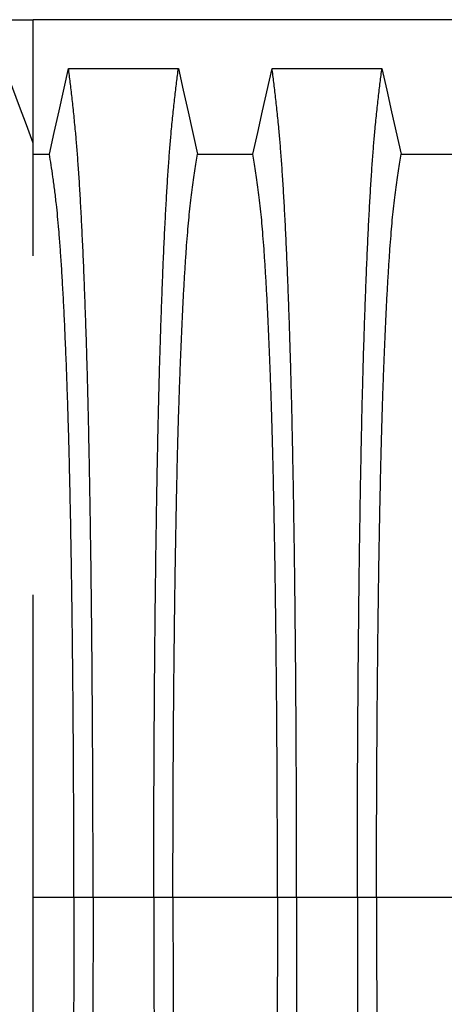
# Model space of a CAD drawing. Units: millimetres. Extents: x 648 to 27418, y 455 to 16615.
# Drawn here: x 21885 to 22070, y 8090 to 8519 of the extents above; entities that cross this region are included whole.
import ezdxf

# ---------------------------------------------------------------- set-up
doc = ezdxf.new("R2010")
doc.units = ezdxf.units.MM
doc.header["$LTSCALE"] = 65

msp = doc.modelspace()

# ---------------------------------------------------------------- linework, layer by layer
at = {"color": 7, "linetype": 'Continuous', "lineweight": 25}
for p, q in [((21866.43, 8519.23), (21890.76, 8519.23)), ((23120.25, 8519.23), (21890.76, 8519.23)), ((21890.76, 8465.44), (21890.76, 8519.23)), ((21890.76, 8132.61), (21890.76, 8140.11)), ((21908.47, 8136.5), (21890.76, 8136.5)), ((21916.82, 8136.5), (21908.47, 8136.5)), ((21943.26, 8136.5), (21916.82, 8136.5)), ((21951.62, 8136.5), (21943.26, 8136.5)), ((21997.15, 8136.5), (21951.62, 8136.5)), ((22005.5, 8136.5), (21997.15, 8136.5)), ((22031.94, 8136.5), (22005.5, 8136.5)), ((22040.3, 8136.5), (22031.94, 8136.5)), ((22076.09, 8136.5), (22040.3, 8136.5))]:
    msp.add_line(p, q, dxfattribs=at)
at = {"color": 7, "linetype": 'Continuous', "lineweight": 25, "flags": 128}
for points in [[(21890.76, 8465.44), (21887.8, 8473.38), (21884.84, 8481.33), (21878.95, 8497.11)], [(21897.78, 8460.54), (21899.88, 8469.98), (21901.98, 8479.43), (21906.1, 8497.95)], [(21906.1, 8497.95), (21918.96, 8497.95), (21931.83, 8497.95), (21942.91, 8497.95), (21953.99, 8497.95)], [(21953.99, 8497.95), (21956.08, 8488.51), (21958.18, 8479.06), (21962.3, 8460.54)], [(21986.47, 8460.54), (21988.56, 8469.98), (21990.66, 8479.43), (21994.78, 8497.95)], [(21994.78, 8497.95), (22006.79, 8497.95), (22018.81, 8497.95), (22042.67, 8497.95)], [(22042.67, 8497.95), (22044.76, 8488.51), (22046.86, 8479.06), (22050.98, 8460.54)], [(21890.76, 8460.54), (21893.91, 8460.54), (21897.78, 8460.54)], [(21962.3, 8460.54), (21974.38, 8460.54), (21980.42, 8460.54), (21986.47, 8460.54)], [(22050.98, 8460.54), (22063.06, 8460.54), (22069.1, 8460.54), (22075.15, 8460.54)]]:
    msp.add_lwpolyline(points, dxfattribs=at)
at = {"color": 7, "linetype": 'Continuous', "lineweight": 25}
for points, knots in [([(21916.82, 8136.5), (21916.82, 8141.1), (21916.81, 8150.28), (21916.79, 8163.98), (21916.75, 8177.56), (21916.7, 8191), (21916.63, 8204.28), (21916.55, 8217.38), (21916.46, 8230.27), (21916.35, 8243.15), (21916.23, 8255.97), (21916.09, 8268.71), (21915.94, 8281.14), (21915.77, 8293.25), (21915.59, 8304.99), (21915.41, 8316.37), (21915.2, 8327.35), (21914.99, 8337.9), (21914.77, 8348.02), (21914.53, 8357.67), (21914.29, 8366.85), (21914.02, 8375.95), (21913.73, 8385.2), (21913.4, 8394.56), (21913.07, 8403.52), (21912.69, 8412.93), (21912.26, 8422.63), (21911.78, 8432.44), (21911.28, 8441.54), (21910.77, 8449.92), (21910.25, 8457.58), (21909.72, 8464.52), (21909.11, 8471.43), (21908.42, 8478.24), (21907.65, 8485.36), (21906.87, 8491.97), (21906.36, 8495.96), (21906.1, 8497.95)], [0, 0, 0, 0, 0.022098, 0.044081, 0.065964, 0.087763, 0.10949, 0.13116, 0.152785, 0.174376, 0.19697, 0.219552, 0.242133, 0.264725, 0.287342, 0.309994, 0.332696, 0.355462, 0.378305, 0.401243, 0.424292, 0.447466, 0.47481, 0.502127, 0.529423, 0.556704, 0.592117, 0.627523, 0.662932, 0.698354, 0.733802, 0.769284, 0.804814, 0.853664, 0.902423, 0.951173, 1, 1, 1, 1]), ([(21943.26, 8136.5), (21943.27, 8141.1), (21943.27, 8150.28), (21943.29, 8163.99), (21943.33, 8177.58), (21943.38, 8191.02), (21943.45, 8204.3), (21943.53, 8217.41), (21943.62, 8230.31), (21943.73, 8243.19), (21943.85, 8256.03), (21943.99, 8268.77), (21944.14, 8281.21), (21944.31, 8293.32), (21944.49, 8305.07), (21944.68, 8316.45), (21944.88, 8327.43), (21945.09, 8337.99), (21945.31, 8348.11), (21945.55, 8357.76), (21945.79, 8366.94), (21946.06, 8376.05), (21946.35, 8385.29), (21946.68, 8394.65), (21947.01, 8403.61), (21947.39, 8413.01), (21947.82, 8422.71), (21948.3, 8432.51), (21948.8, 8441.6), (21949.31, 8449.98), (21949.83, 8457.63), (21950.36, 8464.56), (21950.97, 8471.47), (21951.66, 8478.26), (21952.43, 8485.37), (21953.21, 8491.98), (21953.73, 8495.96), (21953.99, 8497.95)], [0, 0, 0, 0, 0.022104, 0.044093, 0.065984, 0.087791, 0.109527, 0.131207, 0.152842, 0.174443, 0.197048, 0.21964, 0.242231, 0.264834, 0.28746, 0.310122, 0.332832, 0.355606, 0.378456, 0.401401, 0.424455, 0.447636, 0.474984, 0.502304, 0.529602, 0.556882, 0.592292, 0.627691, 0.663091, 0.698503, 0.733938, 0.769406, 0.80492, 0.853747, 0.902479, 0.951201, 1, 1, 1, 1]), ([(22005.5, 8136.5), (22005.5, 8141.1), (22005.49, 8150.28), (22005.47, 8163.99), (22005.43, 8177.58), (22005.38, 8191.02), (22005.31, 8204.3), (22005.23, 8217.41), (22005.14, 8230.31), (22005.03, 8243.19), (22004.91, 8256.03), (22004.77, 8268.77), (22004.62, 8281.21), (22004.45, 8293.32), (22004.27, 8305.07), (22004.09, 8316.45), (22003.88, 8327.43), (22003.67, 8337.99), (22003.45, 8348.11), (22003.21, 8357.76), (22002.97, 8366.94), (22002.7, 8376.05), (22002.41, 8385.29), (22002.08, 8394.65), (22001.75, 8403.61), (22001.37, 8413.01), (22000.94, 8422.71), (22000.46, 8432.51), (21999.96, 8441.6), (21999.45, 8449.98), (21998.93, 8457.63), (21998.4, 8464.56), (21997.79, 8471.47), (21997.1, 8478.26), (21996.33, 8485.37), (21995.56, 8491.98), (21995.04, 8495.96), (21994.78, 8497.95)], [0, 0, 0, 0, 0.022104, 0.044093, 0.065984, 0.087791, 0.109527, 0.131207, 0.152842, 0.174443, 0.197048, 0.21964, 0.242231, 0.264834, 0.28746, 0.310122, 0.332832, 0.355606, 0.378456, 0.401401, 0.424455, 0.447636, 0.474984, 0.502304, 0.529602, 0.556882, 0.592292, 0.627691, 0.663091, 0.698503, 0.733938, 0.769406, 0.80492, 0.853747, 0.902479, 0.951201, 1, 1, 1, 1]), ([(22031.94, 8136.5), (22031.95, 8141.1), (22031.95, 8150.28), (22031.97, 8163.99), (22032.01, 8177.58), (22032.06, 8191.02), (22032.13, 8204.3), (22032.21, 8217.41), (22032.3, 8230.31), (22032.41, 8243.19), (22032.53, 8256.03), (22032.67, 8268.77), (22032.82, 8281.21), (22032.99, 8293.32), (22033.17, 8305.07), (22033.36, 8316.45), (22033.56, 8327.43), (22033.77, 8337.99), (22033.99, 8348.11), (22034.23, 8357.76), (22034.47, 8366.94), (22034.74, 8376.05), (22035.03, 8385.29), (22035.36, 8394.65), (22035.69, 8403.61), (22036.07, 8413.01), (22036.5, 8422.71), (22036.98, 8432.51), (22037.48, 8441.6), (22037.99, 8449.98), (22038.51, 8457.63), (22039.04, 8464.56), (22039.65, 8471.47), (22040.34, 8478.26), (22041.11, 8485.37), (22041.89, 8491.98), (22042.41, 8495.96), (22042.67, 8497.95)], [0, 0, 0, 0, 0.022104, 0.044093, 0.065984, 0.087791, 0.109527, 0.131207, 0.152842, 0.174443, 0.197048, 0.21964, 0.242231, 0.264834, 0.28746, 0.310122, 0.332832, 0.355606, 0.378456, 0.401401, 0.424455, 0.447636, 0.474984, 0.502304, 0.529602, 0.556882, 0.592292, 0.627691, 0.663091, 0.698503, 0.733938, 0.769406, 0.80492, 0.853747, 0.902479, 0.951201, 1, 1, 1, 1]), ([(21890.76, 8416.21), (21890.76, 8417.18), (21890.76, 8420.65), (21890.76, 8426.14), (21890.76, 8432.64), (21890.76, 8438.59), (21890.76, 8444.04), (21890.76, 8448.97), (21890.76, 8453.4), (21890.76, 8457.29), (21890.76, 8460.61), (21890.76, 8463.4), (21890.76, 8464.76), (21890.76, 8465.44)], [0, 0, 0, 0, 0.038566, 0.138459, 0.238149, 0.335813, 0.432845, 0.52985, 0.625713, 0.721217, 0.815219, 0.908605, 1, 1, 1, 1]), ([(21908.47, 8136.5), (21908.46, 8141.31), (21908.46, 8150.89), (21908.43, 8165.2), (21908.38, 8179.36), (21908.31, 8193.35), (21908.23, 8207.13), (21908.12, 8220.68), (21908.01, 8233.61), (21907.88, 8245.9), (21907.74, 8257.57), (21907.59, 8268.95), (21907.42, 8280.03), (21907.25, 8290.77), (21907.06, 8301.17), (21906.86, 8311.19), (21906.65, 8320.81), (21906.42, 8330.02), (21906.19, 8338.78), (21905.95, 8347.1), (21905.65, 8356.33), (21905.28, 8366.53), (21904.85, 8377.51), (21904.39, 8387.7), (21903.93, 8397.13), (21903.45, 8405.81), (21902.95, 8413.81), (21902.44, 8421.12), (21901.92, 8427.73), (21901.39, 8433.63), (21900.79, 8439.42), (21900.1, 8444.98), (21899.34, 8450.72), (21898.56, 8455.95), (21898.04, 8459.01), (21897.78, 8460.54)], [0, 0, 0, 0, 0.025325, 0.050518, 0.0756, 0.100588, 0.125499, 0.15035, 0.175154, 0.197862, 0.220554, 0.24324, 0.265931, 0.288638, 0.311374, 0.334151, 0.356984, 0.379888, 0.402879, 0.425976, 0.449195, 0.485692, 0.522108, 0.558456, 0.593809, 0.629127, 0.664423, 0.699713, 0.735015, 0.770345, 0.805722, 0.85436, 0.902886, 0.951398, 1, 1, 1, 1]), ([(21951.62, 8136.5), (21951.62, 8141.01), (21951.62, 8150.01), (21951.65, 8163.45), (21951.69, 8176.77), (21951.75, 8189.95), (21951.82, 8202.96), (21951.91, 8215.53), (21952.01, 8227.66), (21952.13, 8239.33), (21952.25, 8250.78), (21952.39, 8261.97), (21952.54, 8273.1), (21952.71, 8284.14), (21952.9, 8295.04), (21953.09, 8305.55), (21953.3, 8315.67), (21953.52, 8325.35), (21953.75, 8334.4), (21953.98, 8342.83), (21954.22, 8350.65), (21954.46, 8357.96), (21954.72, 8365.07), (21955.02, 8372.86), (21955.36, 8381.19), (21955.76, 8389.9), (21956.17, 8398.09), (21956.6, 8405.75), (21957.03, 8412.83), (21957.47, 8419.34), (21957.92, 8425.28), (21958.38, 8430.67), (21958.87, 8435.84), (21959.4, 8440.55), (21959.97, 8445.09), (21960.55, 8449.39), (21961.13, 8453.4), (21961.71, 8457.15), (21962.1, 8459.41), (21962.3, 8460.54)], [0, 0, 0, 0, 0.023753, 0.047401, 0.07096, 0.094442, 0.117861, 0.141227, 0.163219, 0.185182, 0.207124, 0.229054, 0.250978, 0.274237, 0.297511, 0.320814, 0.344159, 0.367561, 0.391038, 0.413259, 0.43558, 0.457995, 0.480382, 0.502724, 0.534131, 0.565468, 0.596745, 0.627974, 0.659166, 0.689779, 0.720381, 0.750986, 0.781607, 0.818101, 0.854546, 0.890909, 0.92724, 0.963586, 1, 1, 1, 1]), ([(21997.15, 8136.5), (21997.14, 8141.01), (21997.14, 8150.01), (21997.11, 8163.45), (21997.07, 8176.77), (21997.01, 8189.95), (21996.94, 8202.96), (21996.85, 8215.53), (21996.75, 8227.66), (21996.63, 8239.33), (21996.51, 8250.78), (21996.37, 8261.97), (21996.22, 8273.1), (21996.05, 8284.14), (21995.87, 8295.04), (21995.67, 8305.55), (21995.46, 8315.67), (21995.24, 8325.35), (21995.01, 8334.4), (21994.78, 8342.83), (21994.54, 8350.65), (21994.3, 8357.96), (21994.04, 8365.07), (21993.74, 8372.86), (21993.4, 8381.19), (21993, 8389.9), (21992.59, 8398.09), (21992.16, 8405.75), (21991.73, 8412.83), (21991.29, 8419.34), (21990.84, 8425.28), (21990.38, 8430.67), (21989.89, 8435.84), (21989.36, 8440.55), (21988.79, 8445.09), (21988.22, 8449.39), (21987.63, 8453.4), (21987.05, 8457.15), (21986.66, 8459.41), (21986.47, 8460.54)], [0, 0, 0, 0, 0.023753, 0.047401, 0.07096, 0.094442, 0.117861, 0.141227, 0.163219, 0.185182, 0.207124, 0.229054, 0.250978, 0.274237, 0.297511, 0.320814, 0.344159, 0.367561, 0.391038, 0.413259, 0.43558, 0.457995, 0.480382, 0.502724, 0.534131, 0.565468, 0.596745, 0.627974, 0.659166, 0.689779, 0.720381, 0.750986, 0.781607, 0.818101, 0.854546, 0.890909, 0.92724, 0.963586, 1, 1, 1, 1]), ([(22040.3, 8136.5), (22040.3, 8141.01), (22040.3, 8150.01), (22040.33, 8163.45), (22040.37, 8176.77), (22040.43, 8189.95), (22040.5, 8202.96), (22040.59, 8215.53), (22040.69, 8227.66), (22040.81, 8239.33), (22040.93, 8250.78), (22041.07, 8261.97), (22041.22, 8273.1), (22041.39, 8284.14), (22041.58, 8295.04), (22041.77, 8305.55), (22041.98, 8315.67), (22042.2, 8325.35), (22042.43, 8334.4), (22042.66, 8342.83), (22042.9, 8350.65), (22043.14, 8357.96), (22043.4, 8365.07), (22043.7, 8372.86), (22044.04, 8381.19), (22044.44, 8389.9), (22044.85, 8398.09), (22045.28, 8405.75), (22045.71, 8412.83), (22046.15, 8419.34), (22046.6, 8425.28), (22047.06, 8430.67), (22047.55, 8435.84), (22048.08, 8440.55), (22048.65, 8445.09), (22049.23, 8449.39), (22049.81, 8453.4), (22050.39, 8457.15), (22050.78, 8459.41), (22050.98, 8460.54)], [0, 0, 0, 0, 0.0237528, 0.047401, 0.0709597, 0.0944422, 0.1178609, 0.1412269, 0.1632192, 0.1851823, 0.2071243, 0.2290536, 0.2509784, 0.2742367, 0.2975111, 0.3208141, 0.3441591, 0.3675614, 0.3910381, 0.4132585, 0.4355796, 0.4579951, 0.4803818, 0.5027241, 0.5341312, 0.5654678, 0.5967448, 0.6279736, 0.6591661, 0.6897786, 0.7203808, 0.7509858, 0.7816075, 0.8181014, 0.8545465, 0.8909094, 0.9272395, 0.9635865, 1, 1, 1, 1]), ([(21890.76, 8140.11), (21890.76, 8144.38), (21890.76, 8152.85), (21890.76, 8165.41), (21890.76, 8177.65), (21890.76, 8189.58), (21890.76, 8201.22), (21890.76, 8212.53), (21890.76, 8223.55), (21890.76, 8234.26), (21890.76, 8244.67), (21890.76, 8254.76), (21890.76, 8262.69), (21890.76, 8267.19), (21890.76, 8268.53)], [0, 0, 0, 0, 0.09472, 0.187733, 0.279252, 0.368104, 0.456114, 0.543506, 0.628486, 0.713406, 0.798483, 0.881322, 0.964889, 1, 1, 1, 1]), ([(21908.47, 8136.5), (21908.46, 8131.69), (21908.46, 8122.11), (21908.43, 8107.8), (21908.38, 8093.64), (21908.31, 8079.65), (21908.23, 8065.87), (21908.12, 8052.32), (21908.01, 8039.39), (21907.88, 8027.1), (21907.74, 8015.43), (21907.59, 8004.05), (21907.42, 7992.97), (21907.25, 7982.23), (21907.06, 7971.83), (21906.86, 7961.81), (21906.65, 7952.19), (21906.42, 7942.98), (21906.19, 7934.22), (21905.95, 7925.9), (21905.65, 7916.67), (21905.28, 7906.47), (21904.85, 7895.49), (21904.39, 7885.3), (21903.93, 7875.87), (21903.45, 7867.19), (21902.95, 7859.19), (21902.44, 7851.88), (21901.92, 7845.27), (21901.39, 7839.37), (21900.79, 7833.58), (21900.1, 7828.02), (21899.34, 7822.28), (21898.56, 7817.05), (21898.04, 7813.99), (21897.78, 7812.46)], [0, 0, 0, 0, 0.025325, 0.050518, 0.0756, 0.100588, 0.125499, 0.15035, 0.175154, 0.197862, 0.220554, 0.24324, 0.265931, 0.288638, 0.311374, 0.334151, 0.356984, 0.379888, 0.402879, 0.425976, 0.449195, 0.485692, 0.522108, 0.558456, 0.593809, 0.629127, 0.664423, 0.699713, 0.735015, 0.770345, 0.805722, 0.85436, 0.902886, 0.951398, 1, 1, 1, 1]), ([(21916.82, 8136.5), (21916.82, 8131.9), (21916.81, 8122.72), (21916.79, 8109.02), (21916.75, 8095.44), (21916.7, 8082), (21916.63, 8068.72), (21916.55, 8055.62), (21916.46, 8042.73), (21916.35, 8029.85), (21916.23, 8017.03), (21916.09, 8004.29), (21915.94, 7991.86), (21915.77, 7979.75), (21915.59, 7968.01), (21915.41, 7956.63), (21915.2, 7945.65), (21914.99, 7935.1), (21914.77, 7924.98), (21914.53, 7915.33), (21914.29, 7906.15), (21914.02, 7897.04), (21913.73, 7887.8), (21913.4, 7878.44), (21913.07, 7869.48), (21912.69, 7860.07), (21912.26, 7850.37), (21911.78, 7840.56), (21911.28, 7831.46), (21910.77, 7823.08), (21910.25, 7815.42), (21909.72, 7808.48), (21909.11, 7801.57), (21908.42, 7794.76), (21907.65, 7787.64), (21906.87, 7781.03), (21906.36, 7777.04), (21906.1, 7775.05)], [0, 0, 0, 0, 0.022098, 0.044081, 0.065964, 0.087763, 0.10949, 0.13116, 0.152785, 0.174376, 0.19697, 0.219552, 0.242133, 0.264725, 0.287342, 0.309994, 0.332696, 0.355462, 0.378305, 0.401243, 0.424292, 0.447466, 0.47481, 0.502127, 0.529423, 0.556704, 0.592117, 0.627523, 0.662932, 0.698354, 0.733802, 0.769284, 0.804814, 0.853664, 0.902423, 0.951173, 1, 1, 1, 1]), ([(21943.26, 8136.5), (21943.27, 8131.9), (21943.27, 8122.72), (21943.29, 8109.01), (21943.33, 8095.42), (21943.38, 8081.98), (21943.45, 8068.7), (21943.53, 8055.59), (21943.62, 8042.69), (21943.73, 8029.81), (21943.85, 8016.97), (21943.99, 8004.23), (21944.14, 7991.79), (21944.31, 7979.68), (21944.49, 7967.93), (21944.68, 7956.55), (21944.88, 7945.57), (21945.09, 7935.01), (21945.31, 7924.89), (21945.55, 7915.24), (21945.79, 7906.06), (21946.06, 7896.95), (21946.35, 7887.71), (21946.68, 7878.35), (21947.01, 7869.39), (21947.39, 7859.99), (21947.82, 7850.29), (21948.3, 7840.49), (21948.8, 7831.4), (21949.31, 7823.02), (21949.83, 7815.37), (21950.36, 7808.44), (21950.97, 7801.53), (21951.66, 7794.74), (21952.43, 7787.63), (21953.21, 7781.02), (21953.73, 7777.04), (21953.99, 7775.05)], [0, 0, 0, 0, 0.022104, 0.044093, 0.065984, 0.087791, 0.109527, 0.131207, 0.152842, 0.174443, 0.197048, 0.21964, 0.242231, 0.264834, 0.28746, 0.310122, 0.332832, 0.355606, 0.378456, 0.401401, 0.424455, 0.447636, 0.474984, 0.502304, 0.529602, 0.556882, 0.592292, 0.627691, 0.663091, 0.698503, 0.733938, 0.769406, 0.80492, 0.853747, 0.902479, 0.951201, 1, 1, 1, 1]), ([(21951.62, 8136.5), (21951.62, 8131.99), (21951.62, 8122.99), (21951.65, 8109.55), (21951.69, 8096.23), (21951.75, 8083.05), (21951.82, 8070.04), (21951.91, 8057.47), (21952.01, 8045.34), (21952.13, 8033.66), (21952.25, 8022.22), (21952.39, 8011.03), (21952.54, 7999.9), (21952.71, 7988.86), (21952.9, 7977.96), (21953.09, 7967.45), (21953.3, 7957.33), (21953.52, 7947.65), (21953.75, 7938.6), (21953.98, 7930.17), (21954.22, 7922.35), (21954.46, 7915.04), (21954.72, 7907.93), (21955.02, 7900.14), (21955.36, 7891.81), (21955.76, 7883.1), (21956.17, 7874.91), (21956.6, 7867.25), (21957.03, 7860.17), (21957.47, 7853.66), (21957.92, 7847.72), (21958.38, 7842.33), (21958.87, 7837.16), (21959.4, 7832.45), (21959.97, 7827.91), (21960.55, 7823.61), (21961.13, 7819.6), (21961.71, 7815.85), (21962.1, 7813.59), (21962.3, 7812.46)], [0, 0, 0, 0, 0.023753, 0.047401, 0.07096, 0.094442, 0.117861, 0.141227, 0.163219, 0.185182, 0.207124, 0.229054, 0.250978, 0.274237, 0.297511, 0.320814, 0.344159, 0.367561, 0.391038, 0.413259, 0.43558, 0.457995, 0.480382, 0.502724, 0.534131, 0.565468, 0.596745, 0.627974, 0.659166, 0.689779, 0.720381, 0.750986, 0.781607, 0.818101, 0.854546, 0.890909, 0.92724, 0.963586, 1, 1, 1, 1]), ([(21997.15, 8136.5), (21997.14, 8131.99), (21997.14, 8122.99), (21997.11, 8109.55), (21997.07, 8096.23), (21997.01, 8083.05), (21996.94, 8070.04), (21996.85, 8057.47), (21996.75, 8045.34), (21996.63, 8033.66), (21996.51, 8022.22), (21996.37, 8011.03), (21996.22, 7999.9), (21996.05, 7988.86), (21995.87, 7977.96), (21995.67, 7967.45), (21995.46, 7957.33), (21995.24, 7947.65), (21995.01, 7938.6), (21994.78, 7930.17), (21994.54, 7922.35), (21994.3, 7915.04), (21994.04, 7907.93), (21993.74, 7900.14), (21993.4, 7891.81), (21993, 7883.1), (21992.59, 7874.91), (21992.16, 7867.25), (21991.73, 7860.17), (21991.29, 7853.66), (21990.84, 7847.72), (21990.38, 7842.33), (21989.89, 7837.16), (21989.36, 7832.45), (21988.79, 7827.91), (21988.22, 7823.61), (21987.63, 7819.6), (21987.05, 7815.85), (21986.66, 7813.59), (21986.47, 7812.46)], [0, 0, 0, 0, 0.023753, 0.047401, 0.07096, 0.094442, 0.117861, 0.141227, 0.163219, 0.185182, 0.207124, 0.229054, 0.250978, 0.274237, 0.297511, 0.320814, 0.344159, 0.367561, 0.391038, 0.413259, 0.43558, 0.457995, 0.480382, 0.502724, 0.534131, 0.565468, 0.596745, 0.627974, 0.659166, 0.689779, 0.720381, 0.750986, 0.781607, 0.818101, 0.854546, 0.890909, 0.92724, 0.963586, 1, 1, 1, 1]), ([(22005.5, 8136.5), (22005.5, 8131.9), (22005.49, 8122.72), (22005.47, 8109.01), (22005.43, 8095.42), (22005.38, 8081.98), (22005.31, 8068.7), (22005.23, 8055.59), (22005.14, 8042.69), (22005.03, 8029.81), (22004.91, 8016.97), (22004.77, 8004.23), (22004.62, 7991.79), (22004.45, 7979.68), (22004.27, 7967.93), (22004.09, 7956.55), (22003.88, 7945.57), (22003.67, 7935.01), (22003.45, 7924.89), (22003.21, 7915.24), (22002.97, 7906.06), (22002.7, 7896.95), (22002.41, 7887.71), (22002.08, 7878.35), (22001.75, 7869.39), (22001.37, 7859.99), (22000.94, 7850.29), (22000.46, 7840.49), (21999.96, 7831.4), (21999.45, 7823.02), (21998.93, 7815.37), (21998.4, 7808.44), (21997.79, 7801.53), (21997.1, 7794.74), (21996.33, 7787.63), (21995.56, 7781.02), (21995.04, 7777.04), (21994.78, 7775.05)], [0, 0, 0, 0, 0.022104, 0.044093, 0.065984, 0.087791, 0.109527, 0.131207, 0.152842, 0.174443, 0.197048, 0.21964, 0.242231, 0.264834, 0.28746, 0.310122, 0.332832, 0.355606, 0.378456, 0.401401, 0.424455, 0.447636, 0.474984, 0.502304, 0.529602, 0.556882, 0.592292, 0.627691, 0.663091, 0.698503, 0.733938, 0.769406, 0.80492, 0.853747, 0.902479, 0.951201, 1, 1, 1, 1]), ([(22031.94, 8136.5), (22031.95, 8131.9), (22031.95, 8122.72), (22031.97, 8109.01), (22032.01, 8095.42), (22032.06, 8081.98), (22032.13, 8068.7), (22032.21, 8055.59), (22032.3, 8042.69), (22032.41, 8029.81), (22032.53, 8016.97), (22032.67, 8004.23), (22032.82, 7991.79), (22032.99, 7979.68), (22033.17, 7967.93), (22033.36, 7956.55), (22033.56, 7945.57), (22033.77, 7935.01), (22033.99, 7924.89), (22034.23, 7915.24), (22034.47, 7906.06), (22034.74, 7896.95), (22035.03, 7887.71), (22035.36, 7878.35), (22035.69, 7869.39), (22036.07, 7859.99), (22036.5, 7850.29), (22036.98, 7840.49), (22037.48, 7831.4), (22037.99, 7823.02), (22038.51, 7815.37), (22039.04, 7808.44), (22039.65, 7801.53), (22040.34, 7794.74), (22041.11, 7787.63), (22041.89, 7781.02), (22042.41, 7777.04), (22042.67, 7775.05)], [0, 0, 0, 0, 0.022104, 0.044093, 0.065984, 0.087791, 0.109527, 0.131207, 0.152842, 0.174443, 0.197048, 0.21964, 0.242231, 0.264834, 0.28746, 0.310122, 0.332832, 0.355606, 0.378456, 0.401401, 0.424455, 0.447636, 0.474984, 0.502304, 0.529602, 0.556882, 0.592292, 0.627691, 0.663091, 0.698503, 0.733938, 0.769406, 0.80492, 0.853747, 0.902479, 0.951201, 1, 1, 1, 1]), ([(22040.3, 8136.5), (22040.3, 8131.99), (22040.3, 8122.99), (22040.33, 8109.55), (22040.37, 8096.23), (22040.43, 8083.05), (22040.5, 8070.04), (22040.59, 8057.47), (22040.69, 8045.34), (22040.81, 8033.66), (22040.93, 8022.22), (22041.07, 8011.03), (22041.22, 7999.9), (22041.39, 7988.86), (22041.58, 7977.96), (22041.77, 7967.45), (22041.98, 7957.33), (22042.2, 7947.65), (22042.43, 7938.6), (22042.66, 7930.17), (22042.9, 7922.35), (22043.14, 7915.04), (22043.4, 7907.93), (22043.7, 7900.14), (22044.04, 7891.81), (22044.44, 7883.1), (22044.85, 7874.91), (22045.28, 7867.25), (22045.71, 7860.17), (22046.15, 7853.66), (22046.6, 7847.72), (22047.06, 7842.33), (22047.55, 7837.16), (22048.08, 7832.45), (22048.65, 7827.91), (22049.23, 7823.61), (22049.81, 7819.6), (22050.39, 7815.85), (22050.78, 7813.59), (22050.98, 7812.46)], [0, 0, 0, 0, 0.0237528, 0.047401, 0.0709597, 0.0944422, 0.1178609, 0.1412269, 0.1632192, 0.1851823, 0.2071243, 0.2290536, 0.2509784, 0.2742367, 0.2975111, 0.3208141, 0.3441591, 0.3675614, 0.3910381, 0.4132585, 0.4355796, 0.4579951, 0.4803818, 0.5027241, 0.5341312, 0.5654678, 0.5967448, 0.6279736, 0.6591661, 0.6897786, 0.7203808, 0.7509858, 0.7816075, 0.8181014, 0.8545465, 0.8909094, 0.9272395, 0.9635865, 1, 1, 1, 1]), ([(21890.76, 8004.46), (21890.76, 8005.49), (21890.76, 8009.72), (21890.76, 8017.4), (21890.76, 8027.57), (21890.76, 8038.05), (21890.76, 8048.84), (21890.76, 8059.95), (21890.76, 8071.4), (21890.76, 8083.2), (21890.76, 8095.22), (21890.76, 8107.48), (21890.76, 8119.97), (21890.76, 8128.37), (21890.76, 8132.61)], [0, 0, 0, 0, 0.0273779, 0.111951, 0.1957863, 0.2817827, 0.3675632, 0.4533504, 0.5421532, 0.6315708, 0.7218392, 0.8131875, 0.9058371, 1, 1, 1, 1])]:
    msp.add_open_spline(points, degree=3, knots=knots, dxfattribs=at)

doc.saveas('drawing.dxf')
